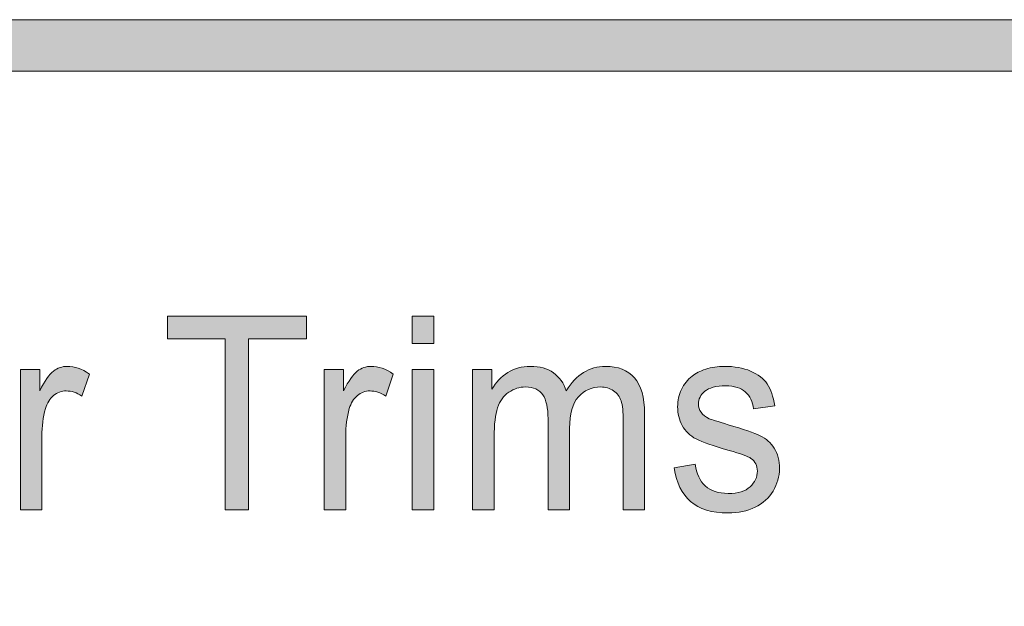
# Model space of a CAD drawing. Units: inches. Extents: x 0 to 8.5, y -10.4 to 11.
# Drawn here: x 6.9 to 7.4, y 1 to 1.3 of the extents above; entities that cross this region are included whole.
import ezdxf

# ---------------------------------------------------------------- set-up
doc = ezdxf.new("R2010")
doc.units = ezdxf.units.IN
doc.header["$MEASUREMENT"] = 0
doc.layers.add('Layer 4', color=7, linetype='Continuous', lineweight=0)
doc.layers.add('Text', color=7, linetype='Continuous', lineweight=0)

# ---------------------------------------------------------------- blocks, each defined once
blk = doc.blocks.new('Block_37')
at = {"layer": 'Text'}
h = blk.add_hatch(color=7, dxfattribs=at)
h.dxf.hatch_style = 2
edge = h.paths.add_edge_path()
edge.add_spline(control_points=[(7.00278, 1.0281), (7.00278, 1.0281), (7.00278, 1.11096), (7.00278, 1.11096), (7.00278, 1.11096), (6.97477, 1.11096), (6.97477, 1.11096), (6.97477, 1.11096), (6.97477, 1.12205), (6.97477, 1.12205), (6.97477, 1.12205), (7.04215, 1.12205), (7.04215, 1.12205), (7.04215, 1.12205), (7.04215, 1.11096), (7.04215, 1.11096), (7.04215, 1.11096), (7.01402, 1.11096), (7.01402, 1.11096), (7.01402, 1.11096), (7.01402, 1.0281), (7.01402, 1.0281), (7.01402, 1.0281), (7.00278, 1.0281), (7.00278, 1.0281)], knot_values=[0, 0, 0, 0, 1, 1, 1, 2, 2, 2, 3, 3, 3, 4, 4, 4, 5, 5, 5, 6, 6, 6, 7, 7, 7, 8, 8, 8, 8], degree=3, periodic=0)
h = blk.add_hatch(color=7, dxfattribs=at)
h.dxf.hatch_style = 2
edge = h.paths.add_edge_path()
edge.add_spline(control_points=[(7.09349, 1.0281), (7.09349, 1.0281), (7.09349, 1.09616), (7.09349, 1.09616), (7.09349, 1.09616), (7.10394, 1.09616), (7.10394, 1.09616), (7.10394, 1.09616), (7.10394, 1.0281), (7.10394, 1.0281), (7.10394, 1.0281), (7.09349, 1.0281), (7.09349, 1.0281)], knot_values=[0, 0, 0, 0, 1, 1, 1, 2, 2, 2, 3, 3, 3, 4, 4, 4, 4], degree=3, periodic=0)
edge = h.paths.add_edge_path()
edge.add_spline(control_points=[(7.09349, 1.10878), (7.09349, 1.10878), (7.09349, 1.12205), (7.09349, 1.12205), (7.09349, 1.12205), (7.10394, 1.12205), (7.10394, 1.12205), (7.10394, 1.12205), (7.10394, 1.10878), (7.10394, 1.10878), (7.10394, 1.10878), (7.09349, 1.10878), (7.09349, 1.10878)], knot_values=[0, 0, 0, 0, 1, 1, 1, 2, 2, 2, 3, 3, 3, 4, 4, 4, 4], degree=3, periodic=0)
h = blk.add_hatch(color=7, dxfattribs=at)
h.dxf.hatch_style = 2
edge = h.paths.add_edge_path()
edge.add_spline(control_points=[(6.90339, 1.0281), (6.90339, 1.0281), (6.90339, 1.09616), (6.90339, 1.09616), (6.90339, 1.09616), (6.91277, 1.09616), (6.91277, 1.09616), (6.91277, 1.09616), (6.91277, 1.08584), (6.91277, 1.08584), (6.91517, 1.09066), (6.91739, 1.09385), (6.91942, 1.09538), (6.92144, 1.09693), (6.92368, 1.09769), (6.92611, 1.09769), (6.92963, 1.09769), (6.9332, 1.09646), (6.93684, 1.09397), (6.93684, 1.09397), (6.93324, 1.08327), (6.93324, 1.08327), (6.93069, 1.08494), (6.92814, 1.08577), (6.92559, 1.08577), (6.92331, 1.08577), (6.92126, 1.08502), (6.91945, 1.0835), (6.91763, 1.08198), (6.91633, 1.07988), (6.91555, 1.07718), (6.9144, 1.07309), (6.91382, 1.0686), (6.91382, 1.06373), (6.91382, 1.06373), (6.91382, 1.0281), (6.91382, 1.0281), (6.91382, 1.0281), (6.90339, 1.0281), (6.90339, 1.0281)], knot_values=[0, 0, 0, 0, 1, 1, 1, 2, 2, 2, 3, 3, 3, 4, 4, 4, 5, 5, 5, 6, 6, 6, 7, 7, 7, 8, 8, 8, 9, 9, 9, 10, 10, 10, 11, 11, 11, 12, 12, 12, 13, 13, 13, 13], degree=3, periodic=0)
h = blk.add_hatch(color=7, dxfattribs=at)
h.dxf.hatch_style = 2
edge = h.paths.add_edge_path()
edge.add_spline(control_points=[(7.05081, 1.0281), (7.05081, 1.0281), (7.05081, 1.09616), (7.05081, 1.09616), (7.05081, 1.09616), (7.06019, 1.09616), (7.06019, 1.09616), (7.06019, 1.09616), (7.06019, 1.08584), (7.06019, 1.08584), (7.06259, 1.09066), (7.06481, 1.09385), (7.06684, 1.09538), (7.06886, 1.09693), (7.0711, 1.09769), (7.07353, 1.09769), (7.07705, 1.09769), (7.08062, 1.09646), (7.08426, 1.09397), (7.08426, 1.09397), (7.08066, 1.08327), (7.08066, 1.08327), (7.07811, 1.08494), (7.07556, 1.08577), (7.07301, 1.08577), (7.07073, 1.08577), (7.06868, 1.08502), (7.06687, 1.0835), (7.06505, 1.08198), (7.06375, 1.07988), (7.06297, 1.07718), (7.06182, 1.07309), (7.06124, 1.0686), (7.06124, 1.06373), (7.06124, 1.06373), (7.06124, 1.0281), (7.06124, 1.0281), (7.06124, 1.0281), (7.05081, 1.0281), (7.05081, 1.0281)], knot_values=[0, 0, 0, 0, 1, 1, 1, 2, 2, 2, 3, 3, 3, 4, 4, 4, 5, 5, 5, 6, 6, 6, 7, 7, 7, 8, 8, 8, 9, 9, 9, 10, 10, 10, 11, 11, 11, 12, 12, 12, 13, 13, 13, 13], degree=3, periodic=0)
h = blk.add_hatch(color=7, dxfattribs=at)
h.dxf.hatch_style = 2
edge = h.paths.add_edge_path()
edge.add_spline(control_points=[(7.12279, 1.0281), (7.12279, 1.0281), (7.12279, 1.09616), (7.12279, 1.09616), (7.12279, 1.09616), (7.13212, 1.09616), (7.13212, 1.09616), (7.13212, 1.09616), (7.13212, 1.08661), (7.13212, 1.08661), (7.13406, 1.08995), (7.13662, 1.09262), (7.13984, 1.09465), (7.14305, 1.09667), (7.1467, 1.09769), (7.1508, 1.09769), (7.15535, 1.09769), (7.1591, 1.09665), (7.16201, 1.09456), (7.16493, 1.09245), (7.16699, 1.08954), (7.16819, 1.08577), (7.17307, 1.09372), (7.1794, 1.09769), (7.18722, 1.09769), (7.19332, 1.09769), (7.19801, 1.09583), (7.20129, 1.09209), (7.20459, 1.08834), (7.20623, 1.08259), (7.20623, 1.07482), (7.20623, 1.07482), (7.20623, 1.0281), (7.20623, 1.0281), (7.20623, 1.0281), (7.19586, 1.0281), (7.19586, 1.0281), (7.19586, 1.0281), (7.19586, 1.07097), (7.19586, 1.07097), (7.19586, 1.07558), (7.19552, 1.0789), (7.19484, 1.08094), (7.19416, 1.08296), (7.19293, 1.0846), (7.19115, 1.08584), (7.18937, 1.08708), (7.18728, 1.08769), (7.1849, 1.08769), (7.18056, 1.08769), (7.17696, 1.08611), (7.1741, 1.08292), (7.17125, 1.07975), (7.16981, 1.07465), (7.16981, 1.06763), (7.16981, 1.06763), (7.16981, 1.0281), (7.16981, 1.0281), (7.16981, 1.0281), (7.15938, 1.0281), (7.15938, 1.0281), (7.15938, 1.0281), (7.15938, 1.07231), (7.15938, 1.07231), (7.15938, 1.07744), (7.15853, 1.08129), (7.15683, 1.08386), (7.15512, 1.08642), (7.15234, 1.08769), (7.14848, 1.08769), (7.14553, 1.08769), (7.14282, 1.08684), (7.14033, 1.08513), (7.13783, 1.08342), (7.13603, 1.08093), (7.13491, 1.07763), (7.13379, 1.07435), (7.13323, 1.0696), (7.13323, 1.0634), (7.13323, 1.0634), (7.13323, 1.0281), (7.13323, 1.0281), (7.13323, 1.0281), (7.12279, 1.0281), (7.12279, 1.0281)], knot_values=[0, 0, 0, 0, 1, 1, 1, 2, 2, 2, 3, 3, 3, 4, 4, 4, 5, 5, 5, 6, 6, 6, 7, 7, 7, 8, 8, 8, 9, 9, 9, 10, 10, 10, 11, 11, 11, 12, 12, 12, 13, 13, 13, 14, 14, 14, 15, 15, 15, 16, 16, 16, 17, 17, 17, 18, 18, 18, 19, 19, 19, 20, 20, 20, 21, 21, 21, 22, 22, 22, 23, 23, 23, 24, 24, 24, 25, 25, 25, 26, 26, 26, 27, 27, 27, 28, 28, 28, 28], degree=3, periodic=0)
h = blk.add_hatch(color=7, dxfattribs=at)
h.dxf.hatch_style = 2
edge = h.paths.add_edge_path()
edge.add_spline(control_points=[(7.2205, 1.04841), (7.2205, 1.04841), (7.23082, 1.0502), (7.23082, 1.0502), (7.2314, 1.04563), (7.23302, 1.04213), (7.23566, 1.03969), (7.23831, 1.03727), (7.24201, 1.03604), (7.24677, 1.03604), (7.25156, 1.03604), (7.25513, 1.03712), (7.25743, 1.03929), (7.25977, 1.04144), (7.26092, 1.04397), (7.26092, 1.04687), (7.26092, 1.04949), (7.25989, 1.05153), (7.25784, 1.05303), (7.25642, 1.05406), (7.25286, 1.05536), (7.24718, 1.05693), (7.23953, 1.05908), (7.23421, 1.06092), (7.23126, 1.06248), (7.2283, 1.06404), (7.22606, 1.0662), (7.22453, 1.06895), (7.22301, 1.0717), (7.22225, 1.07475), (7.22225, 1.07809), (7.22225, 1.08112), (7.22287, 1.08392), (7.22413, 1.08651), (7.22538, 1.08909), (7.22709, 1.09125), (7.22926, 1.09296), (7.23089, 1.09427), (7.2331, 1.0954), (7.23589, 1.09632), (7.2387, 1.09723), (7.24171, 1.09769), (7.24491, 1.09769), (7.24974, 1.09769), (7.25399, 1.09693), (7.25764, 1.09538), (7.2613, 1.09385), (7.264, 1.09176), (7.26573, 1.08915), (7.26747, 1.08651), (7.26866, 1.083), (7.26933, 1.07859), (7.26933, 1.07859), (7.25911, 1.07706), (7.25911, 1.07706), (7.25865, 1.08056), (7.25731, 1.0833), (7.25509, 1.08527), (7.25286, 1.08723), (7.24973, 1.08821), (7.24567, 1.08821), (7.24087, 1.08821), (7.23745, 1.08733), (7.23541, 1.08558), (7.23336, 1.08383), (7.23233, 1.08178), (7.23233, 1.07943), (7.23233, 1.07793), (7.23276, 1.07659), (7.2336, 1.07539), (7.23446, 1.07416), (7.23579, 1.07313), (7.2376, 1.07231), (7.23865, 1.07189), (7.24173, 1.0709), (7.24683, 1.06937), (7.25422, 1.06719), (7.25936, 1.06541), (7.26227, 1.06401), (7.2652, 1.06263), (7.26748, 1.06061), (7.26915, 1.05796), (7.27082, 1.05532), (7.27165, 1.05202), (7.27165, 1.04809), (7.27165, 1.04425), (7.27063, 1.04063), (7.2686, 1.03722), (7.26657, 1.03383), (7.26364, 1.0312), (7.25982, 1.02934), (7.256, 1.02749), (7.25165, 1.02656), (7.24683, 1.02656), (7.23882, 1.02656), (7.23273, 1.02839), (7.22853, 1.03207), (7.22434, 1.03575), (7.22167, 1.04119), (7.2205, 1.04841)], knot_values=[0, 0, 0, 0, 1, 1, 1, 2, 2, 2, 3, 3, 3, 4, 4, 4, 5, 5, 5, 6, 6, 6, 7, 7, 7, 8, 8, 8, 9, 9, 9, 10, 10, 10, 11, 11, 11, 12, 12, 12, 13, 13, 13, 14, 14, 14, 15, 15, 15, 16, 16, 16, 17, 17, 17, 18, 18, 18, 19, 19, 19, 20, 20, 20, 21, 21, 21, 22, 22, 22, 23, 23, 23, 24, 24, 24, 25, 25, 25, 26, 26, 26, 27, 27, 27, 28, 28, 28, 29, 29, 29, 30, 30, 30, 31, 31, 31, 32, 32, 32, 33, 33, 33, 33], degree=3, periodic=0)
for points, knots in [([(7.00278, 1.0281), (7.00278, 1.0281), (7.00278, 1.11096), (7.00278, 1.11096), (7.00278, 1.11096), (6.97477, 1.11096), (6.97477, 1.11096), (6.97477, 1.11096), (6.97477, 1.12205), (6.97477, 1.12205), (6.97477, 1.12205), (7.04215, 1.12205), (7.04215, 1.12205), (7.04215, 1.12205), (7.04215, 1.11096), (7.04215, 1.11096), (7.04215, 1.11096), (7.01402, 1.11096), (7.01402, 1.11096), (7.01402, 1.11096), (7.01402, 1.0281), (7.01402, 1.0281), (7.01402, 1.0281), (7.00278, 1.0281), (7.00278, 1.0281)], [0, 0, 0, 0, 1, 1, 1, 2, 2, 2, 3, 3, 3, 4, 4, 4, 5, 5, 5, 6, 6, 6, 7, 7, 7, 8, 8, 8, 8]), ([(7.09349, 1.10878), (7.09349, 1.10878), (7.09349, 1.12205), (7.09349, 1.12205), (7.09349, 1.12205), (7.10394, 1.12205), (7.10394, 1.12205), (7.10394, 1.12205), (7.10394, 1.10878), (7.10394, 1.10878), (7.10394, 1.10878), (7.09349, 1.10878), (7.09349, 1.10878)], [0, 0, 0, 0, 1, 1, 1, 2, 2, 2, 3, 3, 3, 4, 4, 4, 4]), ([(6.90339, 1.0281), (6.90339, 1.0281), (6.90339, 1.09616), (6.90339, 1.09616), (6.90339, 1.09616), (6.91277, 1.09616), (6.91277, 1.09616), (6.91277, 1.09616), (6.91277, 1.08584), (6.91277, 1.08584), (6.91517, 1.09066), (6.91739, 1.09385), (6.91942, 1.09538), (6.92144, 1.09693), (6.92368, 1.09769), (6.92611, 1.09769), (6.92963, 1.09769), (6.9332, 1.09646), (6.93684, 1.09397), (6.93684, 1.09397), (6.93324, 1.08327), (6.93324, 1.08327), (6.93069, 1.08494), (6.92814, 1.08577), (6.92559, 1.08577), (6.92331, 1.08577), (6.92126, 1.08502), (6.91945, 1.0835), (6.91763, 1.08198), (6.91633, 1.07988), (6.91555, 1.07718), (6.9144, 1.07309), (6.91382, 1.0686), (6.91382, 1.06373), (6.91382, 1.06373), (6.91382, 1.0281), (6.91382, 1.0281), (6.91382, 1.0281), (6.90339, 1.0281), (6.90339, 1.0281)], [0, 0, 0, 0, 1, 1, 1, 2, 2, 2, 3, 3, 3, 4, 4, 4, 5, 5, 5, 6, 6, 6, 7, 7, 7, 8, 8, 8, 9, 9, 9, 10, 10, 10, 11, 11, 11, 12, 12, 12, 13, 13, 13, 13]), ([(7.05081, 1.0281), (7.05081, 1.0281), (7.05081, 1.09616), (7.05081, 1.09616), (7.05081, 1.09616), (7.06019, 1.09616), (7.06019, 1.09616), (7.06019, 1.09616), (7.06019, 1.08584), (7.06019, 1.08584), (7.06259, 1.09066), (7.06481, 1.09385), (7.06684, 1.09538), (7.06886, 1.09693), (7.0711, 1.09769), (7.07353, 1.09769), (7.07705, 1.09769), (7.08062, 1.09646), (7.08426, 1.09397), (7.08426, 1.09397), (7.08066, 1.08327), (7.08066, 1.08327), (7.07811, 1.08494), (7.07556, 1.08577), (7.07301, 1.08577), (7.07073, 1.08577), (7.06868, 1.08502), (7.06687, 1.0835), (7.06505, 1.08198), (7.06375, 1.07988), (7.06297, 1.07718), (7.06182, 1.07309), (7.06124, 1.0686), (7.06124, 1.06373), (7.06124, 1.06373), (7.06124, 1.0281), (7.06124, 1.0281), (7.06124, 1.0281), (7.05081, 1.0281), (7.05081, 1.0281)], [0, 0, 0, 0, 1, 1, 1, 2, 2, 2, 3, 3, 3, 4, 4, 4, 5, 5, 5, 6, 6, 6, 7, 7, 7, 8, 8, 8, 9, 9, 9, 10, 10, 10, 11, 11, 11, 12, 12, 12, 13, 13, 13, 13]), ([(7.09349, 1.0281), (7.09349, 1.0281), (7.09349, 1.09616), (7.09349, 1.09616), (7.09349, 1.09616), (7.10394, 1.09616), (7.10394, 1.09616), (7.10394, 1.09616), (7.10394, 1.0281), (7.10394, 1.0281), (7.10394, 1.0281), (7.09349, 1.0281), (7.09349, 1.0281)], [0, 0, 0, 0, 1, 1, 1, 2, 2, 2, 3, 3, 3, 4, 4, 4, 4]), ([(7.12279, 1.0281), (7.12279, 1.0281), (7.12279, 1.09616), (7.12279, 1.09616), (7.12279, 1.09616), (7.13212, 1.09616), (7.13212, 1.09616), (7.13212, 1.09616), (7.13212, 1.08661), (7.13212, 1.08661), (7.13406, 1.08995), (7.13662, 1.09262), (7.13984, 1.09465), (7.14305, 1.09667), (7.1467, 1.09769), (7.1508, 1.09769), (7.15535, 1.09769), (7.1591, 1.09665), (7.16201, 1.09456), (7.16493, 1.09245), (7.16699, 1.08954), (7.16819, 1.08577), (7.17307, 1.09372), (7.1794, 1.09769), (7.18722, 1.09769), (7.19332, 1.09769), (7.19801, 1.09583), (7.20129, 1.09209), (7.20459, 1.08834), (7.20623, 1.08259), (7.20623, 1.07482), (7.20623, 1.07482), (7.20623, 1.0281), (7.20623, 1.0281), (7.20623, 1.0281), (7.19586, 1.0281), (7.19586, 1.0281), (7.19586, 1.0281), (7.19586, 1.07097), (7.19586, 1.07097), (7.19586, 1.07558), (7.19552, 1.0789), (7.19484, 1.08094), (7.19416, 1.08296), (7.19293, 1.0846), (7.19115, 1.08584), (7.18937, 1.08708), (7.18728, 1.08769), (7.1849, 1.08769), (7.18056, 1.08769), (7.17696, 1.08611), (7.1741, 1.08292), (7.17125, 1.07975), (7.16981, 1.07465), (7.16981, 1.06763), (7.16981, 1.06763), (7.16981, 1.0281), (7.16981, 1.0281), (7.16981, 1.0281), (7.15938, 1.0281), (7.15938, 1.0281), (7.15938, 1.0281), (7.15938, 1.07231), (7.15938, 1.07231), (7.15938, 1.07744), (7.15853, 1.08129), (7.15683, 1.08386), (7.15512, 1.08642), (7.15234, 1.08769), (7.14848, 1.08769), (7.14553, 1.08769), (7.14282, 1.08684), (7.14033, 1.08513), (7.13783, 1.08342), (7.13603, 1.08093), (7.13491, 1.07763), (7.13379, 1.07435), (7.13323, 1.0696), (7.13323, 1.0634), (7.13323, 1.0634), (7.13323, 1.0281), (7.13323, 1.0281), (7.13323, 1.0281), (7.12279, 1.0281), (7.12279, 1.0281)], [0, 0, 0, 0, 1, 1, 1, 2, 2, 2, 3, 3, 3, 4, 4, 4, 5, 5, 5, 6, 6, 6, 7, 7, 7, 8, 8, 8, 9, 9, 9, 10, 10, 10, 11, 11, 11, 12, 12, 12, 13, 13, 13, 14, 14, 14, 15, 15, 15, 16, 16, 16, 17, 17, 17, 18, 18, 18, 19, 19, 19, 20, 20, 20, 21, 21, 21, 22, 22, 22, 23, 23, 23, 24, 24, 24, 25, 25, 25, 26, 26, 26, 27, 27, 27, 28, 28, 28, 28]), ([(7.2205, 1.04841), (7.2205, 1.04841), (7.23082, 1.0502), (7.23082, 1.0502), (7.2314, 1.04563), (7.23302, 1.04213), (7.23566, 1.03969), (7.23831, 1.03727), (7.24201, 1.03604), (7.24677, 1.03604), (7.25156, 1.03604), (7.25513, 1.03712), (7.25743, 1.03929), (7.25977, 1.04144), (7.26092, 1.04397), (7.26092, 1.04687), (7.26092, 1.04949), (7.25989, 1.05153), (7.25784, 1.05303), (7.25642, 1.05406), (7.25286, 1.05536), (7.24718, 1.05693), (7.23953, 1.05908), (7.23421, 1.06092), (7.23126, 1.06248), (7.2283, 1.06404), (7.22606, 1.0662), (7.22453, 1.06895), (7.22301, 1.0717), (7.22225, 1.07475), (7.22225, 1.07809), (7.22225, 1.08112), (7.22287, 1.08392), (7.22413, 1.08651), (7.22538, 1.08909), (7.22709, 1.09125), (7.22926, 1.09296), (7.23089, 1.09427), (7.2331, 1.0954), (7.23589, 1.09632), (7.2387, 1.09723), (7.24171, 1.09769), (7.24491, 1.09769), (7.24974, 1.09769), (7.25399, 1.09693), (7.25764, 1.09538), (7.2613, 1.09385), (7.264, 1.09176), (7.26573, 1.08915), (7.26747, 1.08651), (7.26866, 1.083), (7.26933, 1.07859), (7.26933, 1.07859), (7.25911, 1.07706), (7.25911, 1.07706), (7.25865, 1.08056), (7.25731, 1.0833), (7.25509, 1.08527), (7.25286, 1.08723), (7.24973, 1.08821), (7.24567, 1.08821), (7.24087, 1.08821), (7.23745, 1.08733), (7.23541, 1.08558), (7.23336, 1.08383), (7.23233, 1.08178), (7.23233, 1.07943), (7.23233, 1.07793), (7.23276, 1.07659), (7.2336, 1.07539), (7.23446, 1.07416), (7.23579, 1.07313), (7.2376, 1.07231), (7.23865, 1.07189), (7.24173, 1.0709), (7.24683, 1.06937), (7.25422, 1.06719), (7.25936, 1.06541), (7.26227, 1.06401), (7.2652, 1.06263), (7.26748, 1.06061), (7.26915, 1.05796), (7.27082, 1.05532), (7.27165, 1.05202), (7.27165, 1.04809), (7.27165, 1.04425), (7.27063, 1.04063), (7.2686, 1.03722), (7.26657, 1.03383), (7.26364, 1.0312), (7.25982, 1.02934), (7.256, 1.02749), (7.25165, 1.02656), (7.24683, 1.02656), (7.23882, 1.02656), (7.23273, 1.02839), (7.22853, 1.03207), (7.22434, 1.03575), (7.22167, 1.04119), (7.2205, 1.04841)], [0, 0, 0, 0, 1, 1, 1, 2, 2, 2, 3, 3, 3, 4, 4, 4, 5, 5, 5, 6, 6, 6, 7, 7, 7, 8, 8, 8, 9, 9, 9, 10, 10, 10, 11, 11, 11, 12, 12, 12, 13, 13, 13, 14, 14, 14, 15, 15, 15, 16, 16, 16, 17, 17, 17, 18, 18, 18, 19, 19, 19, 20, 20, 20, 21, 21, 21, 22, 22, 22, 23, 23, 23, 24, 24, 24, 25, 25, 25, 26, 26, 26, 27, 27, 27, 28, 28, 28, 29, 29, 29, 30, 30, 30, 31, 31, 31, 32, 32, 32, 33, 33, 33, 33])]:
    blk.add_open_spline(points, degree=3, knots=knots, dxfattribs=at)
blk = doc.blocks.new('Block_36')
at = {"layer": 'Text'}
blk.add_blockref('Block_37', (0, 0), dxfattribs=at)

msp = doc.modelspace()

# ---------------------------------------------------------------- hatches: boundary and pattern name
at = {"layer": 'Layer 4'}
h = msp.add_hatch(color=7, dxfattribs=at)
h.dxf.hatch_style = 2
edge = h.paths.add_edge_path()
edge.add_spline(control_points=[(5.18925, 0.68782), (5.18925, 0.68782), (2.18981, 0.68782), (2.18981, 0.68782), (2.18981, 0.68782), (2.18984, 0.95914), (2.18984, 0.95914), (2.18984, 0.95914), (5.18928, 0.95917), (5.18928, 0.95917), (5.18928, 0.95917), (5.18925, 0.68782), (5.18925, 0.68782)], knot_values=[0, 0, 0, 0, 1, 1, 1, 2, 2, 2, 3, 3, 3, 4, 4, 4, 4], degree=3, periodic=0)
edge = h.paths.add_edge_path()
edge.add_spline(control_points=[(8.06182, 0.6878), (8.06182, 0.6878), (7.55814, 0.68782), (7.55814, 0.68782), (7.55814, 0.68782), (7.55811, 0.95919), (7.55811, 0.95919), (7.55811, 0.95919), (8.06133, 0.95919), (8.06133, 0.95919), (8.06514, 0.95919), (8.06823, 0.96219), (8.06823, 0.96588), (8.06823, 0.96958), (8.06514, 0.97258), (8.06133, 0.97258), (8.06133, 0.97258), (7.55808, 0.97258), (7.55808, 0.97258), (7.55808, 0.97258), (7.55811, 1.20623), (7.55811, 1.20623), (7.55811, 1.2101), (7.55508, 1.21323), (7.55133, 1.21323), (7.54758, 1.21323), (7.54455, 1.2101), (7.54455, 1.20623), (7.54455, 1.20623), (7.54439, 0.97254), (7.54439, 0.97254), (7.54439, 0.97254), (5.20326, 0.97253), (5.20326, 0.97253), (5.20326, 0.97253), (5.20318, 1.20595), (5.20318, 1.20595), (5.20318, 1.20978), (5.20008, 1.21289), (5.19624, 1.21289), (5.1924, 1.21289), (5.18929, 1.20978), (5.18929, 1.20595), (5.18929, 1.20595), (5.18933, 0.97253), (5.18933, 0.97253), (5.18933, 0.97253), (3.90236, 0.97256), (3.90236, 0.97256), (3.90236, 0.97256), (3.90178, 1.2064), (3.90178, 1.2064), (3.90179, 1.21022), (3.89876, 1.21332), (3.89501, 1.21332), (3.89501, 1.21332), (3.895, 1.21332), (3.895, 1.21332), (3.89126, 1.21332), (3.88822, 1.21024), (3.88822, 1.20642), (3.88822, 1.20642), (3.88803, 0.97256), (3.88803, 0.97256), (3.88803, 0.97256), (2.18984, 0.97255), (2.18984, 0.97255), (2.18984, 0.97255), (2.18978, 1.20631), (2.18978, 1.20631), (2.18978, 1.21018), (2.18665, 1.21331), (2.18278, 1.21331), (2.17892, 1.21331), (2.17578, 1.21018), (2.17578, 1.20631), (2.17578, 1.20631), (2.17578, 0.43426), (2.17578, 0.43426), (2.17578, 0.43039), (2.17892, 0.42726), (2.18278, 0.42726), (2.18665, 0.42726), (2.18978, 0.43039), (2.18978, 0.43426), (2.18978, 0.43426), (2.18982, 0.67387), (2.18982, 0.67387), (2.18982, 0.67387), (5.18927, 0.67388), (5.18927, 0.67388), (5.18927, 0.67388), (5.18933, 0.43418), (5.18933, 0.43418), (5.18933, 0.43034), (5.19262, 0.42719), (5.19646, 0.42719), (5.2003, 0.42719), (5.20321, 0.43034), (5.20321, 0.43418), (5.20321, 0.43418), (5.20317, 0.95913), (5.20317, 0.95913), (5.20317, 0.95913), (7.54438, 0.95913), (7.54438, 0.95913), (7.54438, 0.95913), (7.54444, 0.43431), (7.54444, 0.43431), (7.54444, 0.43044), (7.54748, 0.42731), (7.55122, 0.42731), (7.55497, 0.42731), (7.55815, 0.43058), (7.55815, 0.43444), (7.55815, 0.43444), (7.55817, 0.67388), (7.55817, 0.67388), (7.55817, 0.67388), (8.06201, 0.67391), (8.06201, 0.67391), (8.06459, 0.67401), (8.06827, 0.67672), (8.06827, 0.68056), (8.06827, 0.68439), (8.06519, 0.6878), (8.06182, 0.6878)], knot_values=[0, 0, 0, 0, 1, 1, 1, 2, 2, 2, 3, 3, 3, 4, 4, 4, 5, 5, 5, 6, 6, 6, 7, 7, 7, 8, 8, 8, 9, 9, 9, 10, 10, 10, 11, 11, 11, 12, 12, 12, 13, 13, 13, 14, 14, 14, 15, 15, 15, 16, 16, 16, 17, 17, 17, 18, 18, 18, 19, 19, 19, 20, 20, 20, 21, 21, 21, 22, 22, 22, 23, 23, 23, 24, 24, 24, 25, 25, 25, 26, 26, 26, 27, 27, 27, 28, 28, 28, 29, 29, 29, 30, 30, 30, 31, 31, 31, 32, 32, 32, 33, 33, 33, 34, 34, 34, 35, 35, 35, 36, 36, 36, 37, 37, 37, 38, 38, 38, 39, 39, 39, 40, 40, 40, 41, 41, 41, 42, 42, 42, 42], degree=3, periodic=0)
at = {"layer": 'Text'}
h = msp.add_hatch(color=7, dxfattribs=at)
h.dxf.hatch_style = 2
edge = h.paths.add_edge_path()
edge.add_spline(control_points=[(8.12597, 0.59801), (8.12597, 0.48928), (8.03751, 0.40083), (7.92878, 0.40083), (7.92878, 0.40083), (0.57122, 0.40083), (0.57122, 0.40083), (0.46249, 0.40083), (0.37403, 0.48928), (0.37403, 0.59801), (0.37403, 0.59801), (0.37403, 1.04364), (0.37403, 1.04364), (0.37403, 1.15237), (0.46249, 1.24083), (0.57122, 1.24083), (0.57122, 1.24083), (7.92878, 1.24083), (7.92878, 1.24083), (8.03751, 1.24083), (8.12597, 1.15237), (8.12597, 1.04364), (8.12597, 1.04364), (8.12597, 0.59801), (8.12597, 0.59801)], knot_values=[0, 0, 0, 0, 1, 1, 1, 2, 2, 2, 3, 3, 3, 4, 4, 4, 5, 5, 5, 6, 6, 6, 7, 7, 7, 8, 8, 8, 8], degree=3, periodic=0)
edge = h.paths.add_edge_path()
edge.add_spline(control_points=[(7.92878, 1.26583), (7.92878, 1.26583), (0.57122, 1.26583), (0.57122, 1.26583), (0.4485, 1.26583), (0.34903, 1.16635), (0.34903, 1.04364), (0.34903, 1.04364), (0.34903, 0.59801), (0.34903, 0.59801), (0.34903, 0.4753), (0.4485, 0.37583), (0.57122, 0.37583), (0.57122, 0.37583), (3.78637, 0.37712), (3.78637, 0.37712), (3.78637, 0.37712), (4.71363, 0.37712), (4.71363, 0.37712), (4.71363, 0.37712), (7.92878, 0.37583), (7.92878, 0.37583), (8.0515, 0.37583), (8.15097, 0.4753), (8.15097, 0.59801), (8.15097, 0.59801), (8.15097, 1.04364), (8.15097, 1.04364), (8.15097, 1.16635), (8.0515, 1.26583), (7.92878, 1.26583)], knot_values=[0, 0, 0, 0, 1, 1, 1, 2, 2, 2, 3, 3, 3, 4, 4, 4, 5, 5, 5, 6, 6, 6, 7, 7, 7, 8, 8, 8, 9, 9, 9, 10, 10, 10, 10], degree=3, periodic=0)

# ---------------------------------------------------------------- linework, layer by layer
at = {"layer": 'Layer 4'}
msp.add_open_spline([(8.06182, 0.6878), (8.06182, 0.6878), (7.55814, 0.68782), (7.55814, 0.68782), (7.55814, 0.68782), (7.55811, 0.95919), (7.55811, 0.95919), (7.55811, 0.95919), (8.06133, 0.95919), (8.06133, 0.95919), (8.06514, 0.95919), (8.06823, 0.96219), (8.06823, 0.96588), (8.06823, 0.96958), (8.06514, 0.97258), (8.06133, 0.97258), (8.06133, 0.97258), (7.55808, 0.97258), (7.55808, 0.97258), (7.55808, 0.97258), (7.55811, 1.20623), (7.55811, 1.20623), (7.55811, 1.2101), (7.55508, 1.21323), (7.55133, 1.21323), (7.54758, 1.21323), (7.54455, 1.2101), (7.54455, 1.20623), (7.54455, 1.20623), (7.54439, 0.97254), (7.54439, 0.97254), (7.54439, 0.97254), (5.20326, 0.97253), (5.20326, 0.97253), (5.20326, 0.97253), (5.20318, 1.20595), (5.20318, 1.20595), (5.20318, 1.20978), (5.20008, 1.21289), (5.19624, 1.21289), (5.1924, 1.21289), (5.18929, 1.20978), (5.18929, 1.20595), (5.18929, 1.20595), (5.18933, 0.97253), (5.18933, 0.97253), (5.18933, 0.97253), (3.90236, 0.97256), (3.90236, 0.97256), (3.90236, 0.97256), (3.90178, 1.2064), (3.90178, 1.2064), (3.90179, 1.21022), (3.89876, 1.21332), (3.89501, 1.21332), (3.89501, 1.21332), (3.895, 1.21332), (3.895, 1.21332), (3.89126, 1.21332), (3.88822, 1.21024), (3.88822, 1.20642), (3.88822, 1.20642), (3.88803, 0.97256), (3.88803, 0.97256), (3.88803, 0.97256), (2.18984, 0.97255), (2.18984, 0.97255), (2.18984, 0.97255), (2.18978, 1.20631), (2.18978, 1.20631), (2.18978, 1.21018), (2.18665, 1.21331), (2.18278, 1.21331), (2.17892, 1.21331), (2.17578, 1.21018), (2.17578, 1.20631), (2.17578, 1.20631), (2.17578, 0.43426), (2.17578, 0.43426), (2.17578, 0.43039), (2.17892, 0.42726), (2.18278, 0.42726), (2.18665, 0.42726), (2.18978, 0.43039), (2.18978, 0.43426), (2.18978, 0.43426), (2.18982, 0.67387), (2.18982, 0.67387), (2.18982, 0.67387), (5.18927, 0.67388), (5.18927, 0.67388), (5.18927, 0.67388), (5.18933, 0.43418), (5.18933, 0.43418), (5.18933, 0.43034), (5.19262, 0.42719), (5.19646, 0.42719), (5.2003, 0.42719), (5.20321, 0.43034), (5.20321, 0.43418), (5.20321, 0.43418), (5.20317, 0.95913), (5.20317, 0.95913), (5.20317, 0.95913), (7.54438, 0.95913), (7.54438, 0.95913), (7.54438, 0.95913), (7.54444, 0.43431), (7.54444, 0.43431), (7.54444, 0.43044), (7.54748, 0.42731), (7.55122, 0.42731), (7.55497, 0.42731), (7.55815, 0.43058), (7.55815, 0.43444), (7.55815, 0.43444), (7.55817, 0.67388), (7.55817, 0.67388), (7.55817, 0.67388), (8.06201, 0.67391), (8.06201, 0.67391), (8.06459, 0.67401), (8.06827, 0.67672), (8.06827, 0.68056), (8.06827, 0.68439), (8.06519, 0.6878), (8.06182, 0.6878)], degree=3, knots=[0, 0, 0, 0, 1, 1, 1, 2, 2, 2, 3, 3, 3, 4, 4, 4, 5, 5, 5, 6, 6, 6, 7, 7, 7, 8, 8, 8, 9, 9, 9, 10, 10, 10, 11, 11, 11, 12, 12, 12, 13, 13, 13, 14, 14, 14, 15, 15, 15, 16, 16, 16, 17, 17, 17, 18, 18, 18, 19, 19, 19, 20, 20, 20, 21, 21, 21, 22, 22, 22, 23, 23, 23, 24, 24, 24, 25, 25, 25, 26, 26, 26, 27, 27, 27, 28, 28, 28, 29, 29, 29, 30, 30, 30, 31, 31, 31, 32, 32, 32, 33, 33, 33, 34, 34, 34, 35, 35, 35, 36, 36, 36, 37, 37, 37, 38, 38, 38, 39, 39, 39, 40, 40, 40, 41, 41, 41, 42, 42, 42, 42], dxfattribs=at)
at = {"layer": 'Text'}
for points, knots in [([(7.92878, 1.26583), (7.92878, 1.26583), (0.57122, 1.26583), (0.57122, 1.26583), (0.4485, 1.26583), (0.34903, 1.16635), (0.34903, 1.04364), (0.34903, 1.04364), (0.34903, 0.59801), (0.34903, 0.59801), (0.34903, 0.4753), (0.4485, 0.37583), (0.57122, 0.37583), (0.57122, 0.37583), (3.78637, 0.37712), (3.78637, 0.37712), (3.78637, 0.37712), (4.71363, 0.37712), (4.71363, 0.37712), (4.71363, 0.37712), (7.92878, 0.37583), (7.92878, 0.37583), (8.0515, 0.37583), (8.15097, 0.4753), (8.15097, 0.59801), (8.15097, 0.59801), (8.15097, 1.04364), (8.15097, 1.04364), (8.15097, 1.16635), (8.0515, 1.26583), (7.92878, 1.26583)], [0, 0, 0, 0, 1, 1, 1, 2, 2, 2, 3, 3, 3, 4, 4, 4, 5, 5, 5, 6, 6, 6, 7, 7, 7, 8, 8, 8, 9, 9, 9, 10, 10, 10, 10]), ([(8.12597, 0.59801), (8.12597, 0.48928), (8.03751, 0.40083), (7.92878, 0.40083), (7.92878, 0.40083), (0.57122, 0.40083), (0.57122, 0.40083), (0.46249, 0.40083), (0.37403, 0.48928), (0.37403, 0.59801), (0.37403, 0.59801), (0.37403, 1.04364), (0.37403, 1.04364), (0.37403, 1.15237), (0.46249, 1.24083), (0.57122, 1.24083), (0.57122, 1.24083), (7.92878, 1.24083), (7.92878, 1.24083), (8.03751, 1.24083), (8.12597, 1.15237), (8.12597, 1.04364), (8.12597, 1.04364), (8.12597, 0.59801), (8.12597, 0.59801)], [0, 0, 0, 0, 1, 1, 1, 2, 2, 2, 3, 3, 3, 4, 4, 4, 5, 5, 5, 6, 6, 6, 7, 7, 7, 8, 8, 8, 8])]:
    msp.add_open_spline(points, degree=3, knots=knots, dxfattribs=at)

# ---------------------------------------------------------------- block references
msp.add_blockref('Block_36', (0, 0), dxfattribs=at)

doc.saveas('drawing.dxf')
